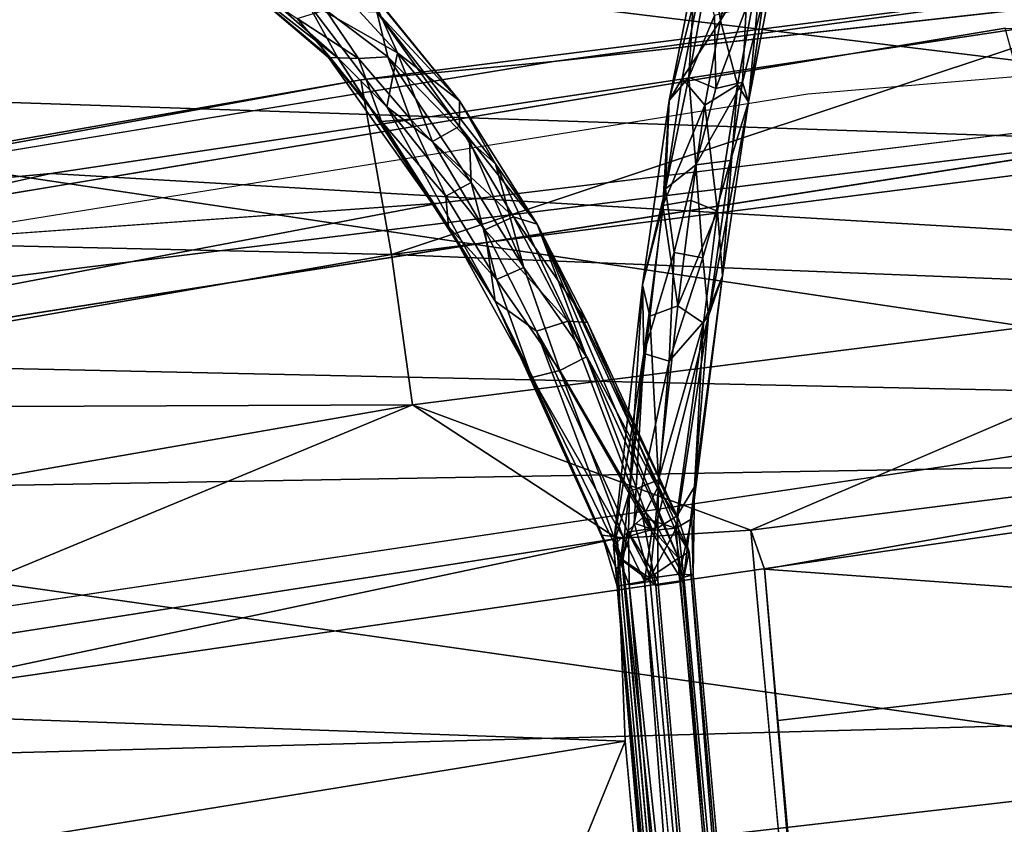
# Model space of a CAD drawing. Units: inches. Extents: x -30.6 to 30.6, y -14.9 to 16.5.
# Drawn here: x -17.4 to -15.8, y 7.9 to 9.2 of the extents above; entities that cross this region are included whole.
import ezdxf

# ---------------------------------------------------------------- set-up
doc = ezdxf.new("R2010")
doc.units = ezdxf.units.IN
doc.header["$MEASUREMENT"] = 0
for name, color, linetype in [('SEAT-BACKCUSHION', 5, 'Continuous'), ('SEAT-CORD', 5, 'Continuous'), ('SEAT-FRAME', 5, 'Continuous'), ('SEAT-SEATCUSHION', 5, 'Continuous')]:
    doc.layers.add(name, color=color, linetype=linetype)

msp = doc.modelspace()

# ---------------------------------------------------------------- linework, layer by layer
at = {"layer": 'SEAT-BACKCUSHION'}
for points in [[(-18.48, 9.4903, 17.0996), (-14.0667, 9.1971, 16.2979), (-18.4946, 8.6495, 15.8236)], [(-18.4852, 9.0961, 29.6192), (-14.4228, 8.9601, 29.5995), (-18.485, 9.4556, 29.9675)], [(-18.485, 9.4556, 29.9675), (-14.4228, 8.9601, 29.5995), (-14.4224, 9.4572, 30.0103)], [(-18.4946, 8.6495, 15.8236), (-14.0667, 9.1971, 16.2979), (-14.4323, 8.5618, 15.4845)], [(-18.4859, 8.4191, 28.792), (-14.4231, 8.4896, 29.1066), (-18.4852, 9.0961, 29.6192)], [(-18.4852, 9.0961, 29.6192), (-14.4231, 8.4896, 29.1066), (-14.4228, 8.9601, 29.5995)], [(-18.4946, 8.6495, 15.8236), (-14.4323, 8.5618, 15.4845), (-18.4952, 7.9726, 14.9963)], [(-18.4952, 7.9726, 14.9963), (-14.4323, 8.5618, 15.4845), (-14.4327, 8.0816, 14.9863)], [(-18.4859, 8.4191, 28.792), (-14.2828, 7.8238, 28.2387), (-14.4231, 8.4896, 29.1066)], [(-18.6992, 7.7253, 27.7066), (-14.2828, 7.8238, 28.2387), (-18.4859, 8.4191, 28.792)], [(-18.4952, 7.9726, 14.9963), (-14.4327, 8.0816, 14.9863), (-18.4955, 7.613, 14.648)], [(-18.4955, 7.613, 14.648), (-14.4327, 8.0816, 14.9863), (-14.433, 7.5738, 14.5737)]]:
    msp.add_3dface(points, dxfattribs=at)
at = {"layer": 'SEAT-CORD'}
for points in [[(-17.8482, 9.2058, 11.4201), (-17.9172, 9.0114, 10.8163), (-17.1078, 14.3719, 24.3031)], [(-17.9172, 9.0114, 10.8163), (-17.8766, 9.2742, 11.4166), (-17.1078, 14.3719, 24.3031)], [(-16.9278, 9.1343, 10.5977), (-16.9789, 9.2269, 10.7318), (-17.2048, 9.3788, 11.371)], [(-16.9278, 9.1343, 10.5977), (-17.2048, 9.3788, 11.371), (-17.1033, 9.272, 11.1515)], [(-16.3232, 9.3197, 10.7451), (-16.2763, 9.3312, 10.7359), (-16.3027, 9.1956, 10.4875)], [(-16.2763, 9.3312, 10.7359), (-16.2336, 9.3114, 10.7406), (-16.3027, 9.1956, 10.4875)], [(-16.3868, 9.065, 10.3906), (-16.3232, 9.3197, 10.7451), (-16.3654, 9.1009, 10.3654)], [(-16.3444, 9.2798, 10.7715), (-16.3232, 9.3197, 10.7451), (-16.3868, 9.065, 10.3906)], [(-16.3027, 9.1956, 10.4875), (-16.3654, 9.1009, 10.3654), (-16.3232, 9.3197, 10.7451)], [(-16.2336, 9.3114, 10.7406), (-16.2752, 9.0903, 10.3586), (-16.3027, 9.1956, 10.4875)], [(-16.2336, 9.3114, 10.7406), (-16.2574, 9.0628, 10.398), (-16.2752, 9.0903, 10.3586)], [(-16.2336, 9.3114, 10.7406), (-16.2183, 9.265, 10.7537), (-16.2574, 9.0628, 10.398)], [(-16.3444, 9.2798, 10.7715), (-16.3868, 9.065, 10.3906), (-16.3543, 9.1027, 10.5441)], [(-16.3272, 9.2527, 10.8128), (-16.3444, 9.2798, 10.7715), (-16.3543, 9.1027, 10.5441)], [(-16.943, 9.1353, 10.6728), (-16.9278, 9.1343, 10.5977), (-17.1033, 9.272, 11.1515)], [(-17.1033, 9.272, 11.1515), (-16.9937, 9.1985, 10.9557), (-16.9398, 9.1352, 10.7314)], [(-16.9398, 9.1352, 10.7314), (-16.943, 9.1353, 10.6728), (-17.1033, 9.272, 11.1515)], [(-16.2183, 9.265, 10.7537), (-16.2321, 9.2335, 10.7657), (-16.2574, 9.0628, 10.398)], [(-16.8304, 9.1425, 10.479), (-16.9236, 9.2452, 10.6913), (-16.9789, 9.2269, 10.7318)], [(-16.9236, 9.2452, 10.6913), (-16.8304, 9.1425, 10.479), (-16.8757, 9.2446, 10.7134)], [(-16.729, 9.0642, 10.3982), (-16.8666, 9.2345, 10.7555), (-16.8757, 9.2446, 10.7134)], [(-16.729, 9.0642, 10.3982), (-16.8757, 9.2446, 10.7134), (-16.8304, 9.1425, 10.479)], [(-16.3125, 9.2038, 10.7516), (-16.3272, 9.2527, 10.8128), (-16.3543, 9.1027, 10.5441)], [(-16.9789, 9.2269, 10.7318), (-16.8474, 9.0547, 10.4031), (-16.8304, 9.1425, 10.479)], [(-16.8474, 9.0547, 10.4031), (-16.9789, 9.2269, 10.7318), (-16.9278, 9.1343, 10.5977)], [(-16.729, 9.0642, 10.3982), (-16.8638, 9.2097, 10.782), (-16.8666, 9.2345, 10.7555)], [(-16.2668, 9.095, 10.539), (-16.2321, 9.2335, 10.7657), (-16.2612, 9.216, 10.7826)], [(-16.2574, 9.0628, 10.398), (-16.2321, 9.2335, 10.7657), (-16.2668, 9.095, 10.539)], [(-16.9937, 9.1985, 10.9557), (-16.9475, 9.2128, 10.9573), (-16.8936, 9.1335, 10.7464)], [(-16.9475, 9.2128, 10.9573), (-16.8638, 9.2097, 10.782), (-16.8458, 9.1359, 10.6982)], [(-16.8458, 9.1359, 10.6982), (-16.8936, 9.1335, 10.7464), (-16.9475, 9.2128, 10.9573)], [(-16.2612, 9.216, 10.7826), (-16.3125, 9.2038, 10.7516), (-16.3105, 9.0845, 10.5501)], [(-16.2612, 9.216, 10.7826), (-16.3105, 9.0845, 10.5501), (-16.2668, 9.095, 10.539)], [(-16.9398, 9.1352, 10.7314), (-16.9937, 9.1985, 10.9557), (-16.8936, 9.1335, 10.7464)], [(-16.8638, 9.2097, 10.782), (-16.7125, 8.9993, 10.4048), (-16.8458, 9.1359, 10.6982)], [(-16.67, 8.9614, 10.3077), (-16.8638, 9.2097, 10.782), (-16.729, 9.0642, 10.3982)], [(-16.8638, 9.2097, 10.782), (-16.67, 8.9614, 10.3077), (-16.7125, 8.9993, 10.4048)], [(-16.3284, 9.0572, 10.2793), (-16.3654, 9.1009, 10.3654), (-16.3027, 9.1956, 10.4875)], [(-16.3105, 9.0845, 10.5501), (-16.3125, 9.2038, 10.7516), (-16.3543, 9.1027, 10.5441)], [(-16.2752, 9.0903, 10.3586), (-16.3284, 9.0572, 10.2793), (-16.3027, 9.1956, 10.4875)], [(-16.943, 9.1353, 10.6728), (-16.7469, 8.8594, 10.2293), (-16.9278, 9.1343, 10.5977)], [(-16.943, 9.1353, 10.6728), (-16.8565, 9.0308, 10.5262), (-16.7469, 8.8594, 10.2293)], [(-16.8565, 9.0308, 10.5262), (-16.943, 9.1353, 10.6728), (-16.9398, 9.1352, 10.7314)], [(-16.8936, 9.1335, 10.7464), (-16.8565, 9.0308, 10.5262), (-16.9398, 9.1352, 10.7314)], [(-16.6708, 8.7375, 10.0246), (-16.9278, 9.1343, 10.5977), (-16.7469, 8.8594, 10.2293)], [(-16.8474, 9.0547, 10.4031), (-16.9278, 9.1343, 10.5977), (-16.6708, 8.7375, 10.0246)], [(-16.8088, 9.0346, 10.5477), (-16.8936, 9.1335, 10.7464), (-16.8458, 9.1359, 10.6982)], [(-16.8565, 9.0308, 10.5262), (-16.8936, 9.1335, 10.7464), (-16.8088, 9.0346, 10.5477)], [(-16.8304, 9.1425, 10.479), (-16.8474, 9.0547, 10.4031), (-16.7728, 8.998, 10.271)], [(-16.7097, 8.9312, 10.3604), (-16.8458, 9.1359, 10.6982), (-16.7125, 8.9993, 10.4048)], [(-16.8088, 9.0346, 10.5477), (-16.8458, 9.1359, 10.6982), (-16.7097, 8.9312, 10.3604)], [(-16.7289, 9.0232, 10.2889), (-16.729, 9.0642, 10.3982), (-16.8304, 9.1425, 10.479)], [(-16.8304, 9.1425, 10.479), (-16.7728, 8.998, 10.271), (-16.7289, 9.0232, 10.2889)], [(-16.3654, 9.1009, 10.3654), (-16.3284, 9.0572, 10.2793), (-16.3969, 8.8933, 10.1097)], [(-16.3654, 9.1009, 10.3654), (-16.3969, 8.8933, 10.1097), (-16.3868, 9.065, 10.3906)], [(-16.3429, 8.96, 10.3642), (-16.3543, 9.1027, 10.5441), (-16.3928, 8.9208, 10.2619)], [(-16.3543, 9.1027, 10.5441), (-16.3868, 9.065, 10.3906), (-16.3928, 8.9208, 10.2619)], [(-16.3543, 9.1027, 10.5441), (-16.3429, 8.96, 10.3642), (-16.3105, 9.0845, 10.5501)], [(-16.3105, 9.0845, 10.5501), (-16.3429, 8.96, 10.3642), (-16.2668, 9.095, 10.539)], [(-16.3429, 8.96, 10.3642), (-16.2867, 8.967, 10.3417), (-16.2668, 9.095, 10.539)], [(-16.3284, 9.0572, 10.2793), (-16.2752, 9.0903, 10.3586), (-16.308, 8.884, 10.1034)], [(-16.2752, 9.0903, 10.3586), (-16.2996, 8.7788, 10.0589), (-16.308, 8.884, 10.1034)], [(-16.2752, 9.0903, 10.3586), (-16.2574, 9.0628, 10.398), (-16.2996, 8.7788, 10.0589)], [(-16.2668, 9.095, 10.539), (-16.2867, 8.967, 10.3417), (-16.2574, 9.0628, 10.398)], [(-16.6876, 8.8535, 10.0878), (-16.8474, 9.0547, 10.4031), (-16.6708, 8.7375, 10.0246)], [(-16.7728, 8.998, 10.271), (-16.8474, 9.0547, 10.4031), (-16.6876, 8.8535, 10.0878)], [(-16.602, 8.8632, 10.1478), (-16.729, 9.0642, 10.3982), (-16.7289, 9.0232, 10.2889)], [(-16.67, 8.9614, 10.3077), (-16.729, 9.0642, 10.3982), (-16.602, 8.8632, 10.1478)], [(-16.4303, 8.7642, 10.0424), (-16.3868, 9.065, 10.3906), (-16.3969, 8.8933, 10.1097)], [(-16.3928, 8.9208, 10.2619), (-16.3868, 9.065, 10.3906), (-16.4303, 8.7642, 10.0424)], [(-16.3284, 9.0572, 10.2793), (-16.3505, 8.9019, 10.0957), (-16.3969, 8.8933, 10.1097)], [(-16.3284, 9.0572, 10.2793), (-16.308, 8.884, 10.1034), (-16.3505, 8.9019, 10.0957)], [(-16.2867, 8.967, 10.3417), (-16.3226, 8.7126, 10.0578), (-16.2574, 9.0628, 10.398)], [(-16.2996, 8.7788, 10.0589), (-16.2574, 9.0628, 10.398), (-16.3226, 8.7126, 10.0578)], [(-16.7514, 8.9085, 10.3442), (-16.8565, 9.0308, 10.5262), (-16.8088, 9.0346, 10.5477)], [(-16.8088, 9.0346, 10.5477), (-16.7097, 8.9312, 10.3604), (-16.7514, 8.9085, 10.3442)], [(-16.7469, 8.8594, 10.2293), (-16.8565, 9.0308, 10.5262), (-16.7514, 8.9085, 10.3442)], [(-16.7728, 8.998, 10.271), (-16.6406, 8.8751, 10.0987), (-16.7289, 9.0232, 10.2889)], [(-16.6406, 8.8751, 10.0987), (-16.602, 8.8632, 10.1478), (-16.7289, 9.0232, 10.2889)], [(-16.7728, 8.998, 10.271), (-16.6876, 8.8535, 10.0878), (-16.6406, 8.8751, 10.0987)], [(-16.7097, 8.9312, 10.3604), (-16.7125, 8.9993, 10.4048), (-16.6241, 8.7923, 10.1812)], [(-16.6241, 8.7923, 10.1812), (-16.7125, 8.9993, 10.4048), (-16.67, 8.9614, 10.3077)], [(-16.6241, 8.7923, 10.1812), (-16.67, 8.9614, 10.3077), (-16.5216, 8.6465, 10.011)], [(-16.5216, 8.6465, 10.011), (-16.67, 8.9614, 10.3077), (-16.602, 8.8632, 10.1478)], [(-16.3787, 8.8167, 10.183), (-16.3429, 8.96, 10.3642), (-16.3928, 8.9208, 10.2619)], [(-16.3787, 8.8167, 10.183), (-16.3316, 8.8081, 10.1768), (-16.3429, 8.96, 10.3642)], [(-16.2867, 8.967, 10.3417), (-16.3429, 8.96, 10.3642), (-16.3316, 8.8081, 10.1768)], [(-16.3226, 8.7126, 10.0578), (-16.2867, 8.967, 10.3417), (-16.3316, 8.8081, 10.1768)], [(-16.7097, 8.9312, 10.3604), (-16.6688, 8.7728, 10.1713), (-16.7514, 8.9085, 10.3442)], [(-16.7097, 8.9312, 10.3604), (-16.6241, 8.7923, 10.1812), (-16.6688, 8.7728, 10.1713)], [(-16.428, 8.6518, 9.9963), (-16.3928, 8.9208, 10.2619), (-16.4303, 8.7642, 10.0424)], [(-16.3787, 8.8167, 10.183), (-16.3928, 8.9208, 10.2619), (-16.428, 8.6518, 9.9963)], [(-16.6688, 8.7728, 10.1713), (-16.7469, 8.8594, 10.2293), (-16.7514, 8.9085, 10.3442)], [(-16.4303, 8.7642, 10.0424), (-16.3969, 8.8933, 10.1097), (-16.4185, 8.7128, 9.9386)], [(-16.3725, 8.7298, 9.9315), (-16.4185, 8.7128, 9.9386), (-16.3969, 8.8933, 10.1097)], [(-16.3969, 8.8933, 10.1097), (-16.3505, 8.9019, 10.0957), (-16.3725, 8.7298, 9.9315)], [(-16.3505, 8.9019, 10.0957), (-16.308, 8.884, 10.1034), (-16.3725, 8.7298, 9.9315)], [(-16.6876, 8.8535, 10.0878), (-16.5523, 8.7048, 9.9258), (-16.6406, 8.8751, 10.0987)], [(-16.5523, 8.7048, 9.9258), (-16.5198, 8.7025, 9.967), (-16.6406, 8.8751, 10.0987)], [(-16.602, 8.8632, 10.1478), (-16.6406, 8.8751, 10.0987), (-16.5198, 8.7025, 9.967)], [(-16.308, 8.884, 10.1034), (-16.3305, 8.7016, 9.9328), (-16.3725, 8.7298, 9.9315)], [(-16.3305, 8.7016, 9.9328), (-16.308, 8.884, 10.1034), (-16.2996, 8.7788, 10.0589)], [(-16.7469, 8.8594, 10.2293), (-16.6107, 8.6127, 9.9875), (-16.6708, 8.7375, 10.0246)], [(-16.7469, 8.8594, 10.2293), (-16.6688, 8.7728, 10.1713), (-16.6107, 8.6127, 9.9875)], [(-16.3541, 8.3283, 9.7236), (-16.3714, 8.3177, 9.7609), (-16.602, 8.8632, 10.1478)], [(-16.5216, 8.6465, 10.011), (-16.602, 8.8632, 10.1478), (-16.3714, 8.3177, 9.7609)], [(-16.602, 8.8632, 10.1478), (-16.371, 8.3805, 9.7305), (-16.3541, 8.3283, 9.7236)], [(-16.602, 8.8632, 10.1478), (-16.5198, 8.7025, 9.967), (-16.371, 8.3805, 9.7305)], [(-16.6876, 8.8535, 10.0878), (-16.603, 8.6885, 9.923), (-16.5523, 8.7048, 9.9258)], [(-16.6876, 8.8535, 10.0878), (-16.6708, 8.7375, 10.0246), (-16.603, 8.6885, 9.923)], [(-16.3787, 8.8167, 10.183), (-16.428, 8.6518, 9.9963), (-16.3865, 8.6394, 10.0231)], [(-16.3865, 8.6394, 10.0231), (-16.3316, 8.8081, 10.1768), (-16.3787, 8.8167, 10.183)], [(-16.3865, 8.6394, 10.0231), (-16.3226, 8.7126, 10.0578), (-16.3316, 8.8081, 10.1768)], [(-16.6241, 8.7923, 10.1812), (-16.5649, 8.624, 10.0222), (-16.6688, 8.7728, 10.1713)], [(-16.5649, 8.624, 10.0222), (-16.6241, 8.7923, 10.1812), (-16.5216, 8.6465, 10.011)], [(-16.2996, 8.7788, 10.0589), (-16.3226, 8.7126, 10.0578), (-16.3496, 8.3821, 9.7851)], [(-16.2996, 8.7788, 10.0589), (-16.3451, 8.4341, 9.7612), (-16.3305, 8.7016, 9.9328)], [(-16.6107, 8.6127, 9.9875), (-16.6688, 8.7728, 10.1713), (-16.5649, 8.624, 10.0222)], [(-16.4777, 8.3389, 9.722), (-16.428, 8.6518, 9.9963), (-16.4303, 8.7642, 10.0424)], [(-16.4303, 8.7642, 10.0424), (-16.4512, 8.4268, 9.7257), (-16.4777, 8.3389, 9.722)], [(-16.4303, 8.7642, 10.0424), (-16.4185, 8.7128, 9.9386), (-16.4512, 8.4268, 9.7257)], [(-16.6708, 8.7375, 10.0246), (-16.4959, 8.3555, 9.7689), (-16.4724, 8.3004, 9.6883)], [(-16.6708, 8.7375, 10.0246), (-16.6107, 8.6127, 9.9875), (-16.4959, 8.3555, 9.7689)], [(-16.6708, 8.7375, 10.0246), (-16.4724, 8.3004, 9.6883), (-16.4624, 8.3134, 9.6687)], [(-16.4624, 8.3134, 9.6687), (-16.603, 8.6885, 9.923), (-16.6708, 8.7375, 10.0246)], [(-16.4185, 8.7128, 9.9386), (-16.3725, 8.7298, 9.9315), (-16.4043, 8.4458, 9.7187)], [(-16.3305, 8.7016, 9.9328), (-16.4043, 8.4458, 9.7187), (-16.3725, 8.7298, 9.9315)], [(-16.4512, 8.4268, 9.7257), (-16.4185, 8.7128, 9.9386), (-16.4043, 8.4458, 9.7187)], [(-16.3226, 8.7126, 10.0578), (-16.3865, 8.6394, 10.0231), (-16.4098, 8.3633, 9.8173)], [(-16.3753, 8.3669, 9.8079), (-16.3226, 8.7126, 10.0578), (-16.4098, 8.3633, 9.8173)], [(-16.3226, 8.7126, 10.0578), (-16.3753, 8.3669, 9.8079), (-16.3496, 8.3821, 9.7851)], [(-16.603, 8.6885, 9.923), (-16.4297, 8.3841, 9.6737), (-16.5523, 8.7048, 9.9258)], [(-16.5523, 8.7048, 9.9258), (-16.4058, 8.4328, 9.7261), (-16.5198, 8.7025, 9.967)], [(-16.5523, 8.7048, 9.9258), (-16.4297, 8.3841, 9.6737), (-16.4058, 8.4328, 9.7261)], [(-16.371, 8.3805, 9.7305), (-16.5198, 8.7025, 9.967), (-16.4058, 8.4328, 9.7261)], [(-16.3305, 8.7016, 9.9328), (-16.374, 8.3865, 9.695), (-16.4043, 8.4458, 9.7187)], [(-16.3305, 8.7016, 9.9328), (-16.3451, 8.4341, 9.7612), (-16.374, 8.3865, 9.695)], [(-16.603, 8.6885, 9.923), (-16.4547, 8.362, 9.6721), (-16.4297, 8.3841, 9.6737)], [(-16.603, 8.6885, 9.923), (-16.4624, 8.3134, 9.6687), (-16.4547, 8.362, 9.6721)], [(-16.4641, 8.3165, 9.7609), (-16.428, 8.6518, 9.9963), (-16.4777, 8.3389, 9.722)], [(-16.4436, 8.375, 9.8098), (-16.428, 8.6518, 9.9963), (-16.4641, 8.3165, 9.7609)], [(-16.4436, 8.375, 9.8098), (-16.3865, 8.6394, 10.0231), (-16.428, 8.6518, 9.9963)], [(-16.5216, 8.6465, 10.011), (-16.4145, 8.3646, 9.8076), (-16.5649, 8.624, 10.0222)], [(-16.4145, 8.3646, 9.8076), (-16.5216, 8.6465, 10.011), (-16.3714, 8.3177, 9.7609)], [(-16.3865, 8.6394, 10.0231), (-16.4436, 8.375, 9.8098), (-16.4098, 8.3633, 9.8173)], [(-16.6107, 8.6127, 9.9875), (-16.5649, 8.624, 10.0222), (-16.4613, 8.3508, 9.8039)], [(-16.4613, 8.3508, 9.8039), (-16.5649, 8.624, 10.0222), (-16.4145, 8.3646, 9.8076)], [(-16.4959, 8.3555, 9.7689), (-16.6107, 8.6127, 9.9875), (-16.4613, 8.3508, 9.8039)], [(-16.4043, 8.4458, 9.7187), (-16.4051, 8.3672, 9.6739), (-16.4512, 8.4268, 9.7257)], [(-16.4051, 8.3672, 9.6739), (-16.4043, 8.4458, 9.7187), (-16.374, 8.3865, 9.695)], [(-16.4512, 8.4268, 9.7257), (-16.4528, 8.3607, 9.6863), (-16.4777, 8.3389, 9.722)], [(-16.4528, 8.3607, 9.6863), (-16.4512, 8.4268, 9.7257), (-16.4051, 8.3672, 9.6739)], [(-16.4297, 8.3841, 9.6737), (-16.3779, 8.3674, 9.6913), (-16.4058, 8.4328, 9.7261)], [(-16.371, 8.3805, 9.7305), (-16.4058, 8.4328, 9.7261), (-16.3779, 8.3674, 9.6913)], [(-16.3451, 8.4341, 9.7612), (-16.3627, 8.2867, 9.6786), (-16.374, 8.3865, 9.695)], [(-16.3477, 8.2907, 9.7249), (-16.3627, 8.2867, 9.6786), (-16.3451, 8.4341, 9.7612)], [(-16.4641, 8.3165, 9.7609), (-16.4182, 8.285, 9.7838), (-16.4436, 8.375, 9.8098)], [(-16.4084, 8.2733, 9.649), (-16.4297, 8.3841, 9.6737), (-16.4547, 8.362, 9.6721)], [(-16.4098, 8.3633, 9.8173), (-16.4436, 8.375, 9.8098), (-16.4182, 8.285, 9.7838)], [(-16.3779, 8.3674, 9.6913), (-16.4297, 8.3841, 9.6737), (-16.3641, 8.2799, 9.6697)], [(-16.4084, 8.2733, 9.649), (-16.3641, 8.2799, 9.6697), (-16.4297, 8.3841, 9.6737)], [(-16.374, 8.3865, 9.695), (-16.3627, 8.2867, 9.6786), (-16.4051, 8.3672, 9.6739)], [(-16.3541, 8.3283, 9.7236), (-16.371, 8.3805, 9.7305), (-16.3779, 8.3674, 9.6913)], [(-16.3496, 8.3821, 9.7851), (-16.3753, 8.3669, 9.8079), (-16.3701, 8.2917, 9.7697)], [(-16.3477, 8.2907, 9.7249), (-16.3496, 8.3821, 9.7851), (-16.3701, 8.2917, 9.7697)], [(-16.4528, 8.3607, 9.6863), (-16.4518, 8.2743, 9.6712), (-16.4777, 8.3389, 9.722)], [(-16.4547, 8.362, 9.6721), (-16.4624, 8.3134, 9.6687), (-16.4084, 8.2733, 9.649)], [(-16.4613, 8.3508, 9.8039), (-16.4145, 8.3646, 9.8076), (-16.4268, 8.2803, 9.7772)], [(-16.4528, 8.3607, 9.6863), (-16.4051, 8.3672, 9.6739), (-16.4052, 8.2822, 9.6572)], [(-16.4518, 8.2743, 9.6712), (-16.4528, 8.3607, 9.6863), (-16.4052, 8.2822, 9.6572)], [(-16.4145, 8.3646, 9.8076), (-16.3714, 8.3177, 9.7609), (-16.4268, 8.2803, 9.7772)], [(-16.3701, 8.2917, 9.7697), (-16.3753, 8.3669, 9.8079), (-16.4182, 8.285, 9.7838)], [(-16.4098, 8.3633, 9.8173), (-16.4182, 8.285, 9.7838), (-16.3753, 8.3669, 9.8079)], [(-16.3779, 8.3674, 9.6913), (-16.3641, 8.2799, 9.6697), (-16.3541, 8.3283, 9.7236)], [(-16.4724, 8.3004, 9.6883), (-16.4959, 8.3555, 9.7689), (-16.4718, 8.2723, 9.7333)], [(-16.4718, 8.2723, 9.7333), (-16.4959, 8.3555, 9.7689), (-16.4613, 8.3508, 9.8039)], [(-16.4268, 8.2803, 9.7772), (-16.4718, 8.2723, 9.7333), (-16.4613, 8.3508, 9.8039)], [(-16.4641, 8.3165, 9.7609), (-16.4777, 8.3389, 9.722), (-16.2359, 5.8179, 9.9188)], [(-16.4518, 8.2743, 9.6712), (-16.2465, 5.8132, 9.8612), (-16.4777, 8.3389, 9.722)], [(-16.4777, 8.3389, 9.722), (-16.2465, 5.8132, 9.8612), (-16.2359, 5.8179, 9.9188)], [(-16.1513, 5.8202, 9.9181), (-16.3714, 8.3177, 9.7609), (-16.3541, 8.3283, 9.7236)], [(-16.1513, 5.8202, 9.9181), (-16.3541, 8.3283, 9.7236), (-16.1325, 5.8189, 9.8728)], [(-16.2411, 5.8065, 9.8278), (-16.4624, 8.3134, 9.6687), (-16.4724, 8.3004, 9.6883)], [(-16.196, 5.8092, 9.8091), (-16.4084, 8.2733, 9.649), (-16.4624, 8.3134, 9.6687)], [(-16.4624, 8.3134, 9.6687), (-16.2411, 5.8065, 9.8278), (-16.196, 5.8092, 9.8091)], [(-16.2601, 5.8078, 9.8729), (-16.4724, 8.3004, 9.6883), (-16.4718, 8.2723, 9.7333)], [(-16.2411, 5.8065, 9.8278), (-16.4724, 8.3004, 9.6883), (-16.2601, 5.8078, 9.8729)], [(-16.2417, 5.8123, 9.9181), (-16.4718, 8.2723, 9.7333), (-16.4268, 8.2803, 9.7772)], [(-16.4518, 8.2743, 9.6712), (-16.4052, 8.2822, 9.6572), (-16.1903, 5.8153, 9.8143)], [(-16.2417, 5.8123, 9.9181), (-16.4268, 8.2803, 9.7772), (-16.1966, 5.8175, 9.9369)], [(-16.3701, 8.2917, 9.7697), (-16.1259, 5.8276, 9.9127), (-16.3477, 8.2907, 9.7249)], [(-16.2417, 5.8123, 9.9181), (-16.2601, 5.8078, 9.8729), (-16.4718, 8.2723, 9.7333)], [(-16.2465, 5.8132, 9.8612), (-16.4518, 8.2743, 9.6712), (-16.1903, 5.8153, 9.8143)]]:
    msp.add_3dface(points, dxfattribs=at)
for points, invisible_edges in [([(-16.3496, 8.3821, 9.7851), (-16.3451, 8.4341, 9.7612), (-16.2996, 8.7788, 10.0589)], 1), ([(-16.3496, 8.3821, 9.7851), (-16.3477, 8.2907, 9.7249), (-16.3451, 8.4341, 9.7612)], 12), ([(-16.4052, 8.2822, 9.6572), (-16.4051, 8.3672, 9.6739), (-16.3627, 8.2867, 9.6786)], 12), ([(-16.3541, 8.3283, 9.7236), (-16.3641, 8.2799, 9.6697), (-16.1325, 5.8189, 9.8728)], 2), ([(-16.4182, 8.285, 9.7838), (-16.4641, 8.3165, 9.7609), (-16.1918, 5.8236, 9.9445)], 2), ([(-16.1918, 5.8236, 9.9445), (-16.4641, 8.3165, 9.7609), (-16.2359, 5.8179, 9.9188)], 1), ([(-16.1966, 5.8175, 9.9369), (-16.4268, 8.2803, 9.7772), (-16.3714, 8.3177, 9.7609)], 12), ([(-16.3714, 8.3177, 9.7609), (-16.1513, 5.8202, 9.9181), (-16.1966, 5.8175, 9.9369)], 12), ([(-16.3701, 8.2917, 9.7697), (-16.4182, 8.285, 9.7838), (-16.1918, 5.8236, 9.9445)], 12), ([(-16.151, 5.8143, 9.8277), (-16.3641, 8.2799, 9.6697), (-16.4084, 8.2733, 9.649)], 12), ([(-16.4052, 8.2822, 9.6572), (-16.3627, 8.2867, 9.6786), (-16.1903, 5.8153, 9.8143)], 3), ([(-16.1918, 5.8236, 9.9445), (-16.1259, 5.8276, 9.9127), (-16.3701, 8.2917, 9.7697)], 12), ([(-16.151, 5.8143, 9.8277), (-16.1325, 5.8189, 9.8728), (-16.3641, 8.2799, 9.6697)], 2), ([(-16.3627, 8.2867, 9.6786), (-16.3477, 8.2907, 9.7249), (-16.1334, 5.8223, 9.8422)], 2), ([(-16.1903, 5.8153, 9.8143), (-16.3627, 8.2867, 9.6786), (-16.1334, 5.8223, 9.8422)], 1), ([(-16.3477, 8.2907, 9.7249), (-16.1259, 5.8276, 9.9127), (-16.1334, 5.8223, 9.8422)], 12), ([(-16.151, 5.8143, 9.8277), (-16.4084, 8.2733, 9.649), (-16.196, 5.8092, 9.8091)], 1)]:
    msp.add_3dface(points, dxfattribs=dict(at, invisible_edges=invisible_edges))
at = {"layer": 'SEAT-FRAME'}
for points, invisible_edges in [([(-12.0546, 9.468, 10.8157), (-17.3961, 8.9457, 10.8495), (-3.1783, 8.1114, 10.9067)], 13), ([(-15.0055, 9.3034, 10.7956), (-17.3961, 8.9457, 10.8495), (-12.0546, 9.468, 10.8157)], 2), ([(-13.7066, 6.049, 11.0406), (-16.1605, 9.076, 10.8441), (-12.3675, 9.3894, 10.8237)], 13), ([(-16.5757, 9.1286, 10.7869), (-17.3961, 8.9457, 10.8495), (-15.0055, 9.3034, 10.7956)], 1), ([(-16.5757, 9.1286, 10.7869), (-18.0732, 8.8829, 10.803), (-17.3961, 8.9457, 10.8495)], 12), ([(-16.1265, 5.8013, 11.0567), (-18.3211, 8.7284, 10.8667), (-16.1605, 9.076, 10.8441)], 13), ([(-13.7066, 6.049, 11.0406), (-16.1265, 5.8013, 11.0567), (-16.1605, 9.076, 10.8441)], 14), ([(-3.1783, 8.1114, 10.9067), (-17.3961, 8.9457, 10.8495), (-19.5391, 8.4677, 10.8818)], 12), ([(-16.1265, 5.8013, 11.0567), (-19.7347, 8.3903, 10.8886), (-18.3211, 8.7284, 10.8667)], 13), ([(-7.9359, 7.1796, 10.9672), (-19.5391, 8.4677, 10.8818), (-21.2191, 7.8824, 10.9174)], 13), ([(-7.9359, 7.1796, 10.9672), (-3.2153, 8.0083, 10.9134), (-19.5391, 8.4677, 10.8818)], 15), ([(-3.2153, 8.0083, 10.9134), (-3.1783, 8.1114, 10.9067), (-19.5391, 8.4677, 10.8818)], 14), ([(-16.1265, 5.8013, 11.0567), (-18.3099, 5.4115, 11.082), (-19.7347, 8.3903, 10.8886)], 14), ([(-16.4714, 8.3501, 9.8154), (-16.2535, 8.3634, 9.8074), (-16.0223, 5.8498, 9.9772)], 12), ([(-16.0223, 5.8498, 9.9772), (-16.2487, 5.8184, 9.9769), (-16.4714, 8.3501, 9.8154)], 12), ([(-16.4584, 8.0193, 9.6601), (-16.4714, 8.3501, 9.8154), (-16.2487, 5.8184, 9.9769)], 12), ([(-16.2487, 5.8184, 9.9769), (-16.2594, 5.8056, 9.8038), (-16.4584, 8.0193, 9.6601)], 12)]:
    msp.add_3dface(points, dxfattribs=dict(at, invisible_edges=invisible_edges))
for points in [[(-16.5757, 9.1286, 10.7869), (-15.0055, 9.3034, 10.7956), (-15.4206, 9.2852, 10.6616)], [(-16.8902, 9.0985, 10.6793), (-15.4206, 9.2852, 10.6616), (-16.8397, 8.8137, 10.2547)], [(-16.8902, 9.0985, 10.6793), (-16.5757, 9.1286, 10.7869), (-15.4206, 9.2852, 10.6616)], [(-15.3673, 9.0006, 10.2426), (-16.8397, 8.8137, 10.2547), (-15.4206, 9.2852, 10.6616)], [(-16.5757, 9.1286, 10.7869), (-16.8902, 9.0985, 10.6793), (-18.0732, 8.8829, 10.803)], [(-16.8902, 9.0985, 10.6793), (-16.8397, 8.8137, 10.2547), (-18.3289, 8.8472, 10.6935)], [(-16.8902, 9.0985, 10.6793), (-18.3289, 8.8472, 10.6935), (-18.0732, 8.8829, 10.803)], [(-16.8397, 8.8137, 10.2547), (-15.3673, 9.0006, 10.2426), (-15.3423, 8.7539, 9.9965)], [(-17.3961, 8.9457, 10.8495), (-18.0732, 8.8829, 10.803), (-19.5391, 8.4677, 10.8818)], [(-18.3289, 8.8472, 10.6935), (-16.8397, 8.8137, 10.2547), (-18.2799, 8.5624, 10.271)], [(-16.8397, 8.8137, 10.2547), (-16.8058, 8.5682, 10.0086), (-18.2799, 8.5624, 10.271)], [(-15.3423, 8.7539, 9.9965), (-16.8058, 8.5682, 10.0086), (-16.8397, 8.8137, 10.2547)], [(-16.8058, 8.5682, 10.0086), (-15.3423, 8.7539, 9.9965), (-16.2535, 8.3634, 9.8074)], [(-14.9071, 8.5343, 9.8037), (-16.2535, 8.3634, 9.8074), (-15.3423, 8.7539, 9.9965)], [(-16.8058, 8.5682, 10.0086), (-18.2331, 8.3191, 10.0247), (-18.2799, 8.5624, 10.271)], [(-17.8536, 8.134, 9.838), (-18.2331, 8.3191, 10.0247), (-16.8058, 8.5682, 10.0086)], [(-17.8536, 8.134, 9.838), (-16.8058, 8.5682, 10.0086), (-16.4714, 8.3501, 9.8154)], [(-16.4714, 8.3501, 9.8154), (-16.8058, 8.5682, 10.0086), (-16.2535, 8.3634, 9.8074)], [(-14.9071, 8.5343, 9.8037), (-16.2312, 8.2998, 9.7703), (-16.2535, 8.3634, 9.8074)], [(-14.9071, 8.5343, 9.8037), (-14.9043, 8.2037, 9.6481), (-16.2312, 8.2998, 9.7703)], [(-16.2535, 8.3634, 9.8074), (-16.2312, 8.2998, 9.7703), (-16.0223, 5.8498, 9.9772)], [(-16.4714, 8.3501, 9.8154), (-17.8043, 8.0676, 9.7946), (-17.8536, 8.134, 9.838)], [(-17.8043, 8.0676, 9.7946), (-16.4714, 8.3501, 9.8154), (-16.4584, 8.0193, 9.6601)], [(-14.9043, 8.2037, 9.6481), (-16.2095, 8.0531, 9.6579), (-16.2312, 8.2998, 9.7703)], [(-16.2312, 8.2998, 9.7703), (-16.2095, 8.0531, 9.6579), (-16.0223, 5.8498, 9.9772)], [(-16.0105, 5.8401, 9.8016), (-16.2095, 8.0531, 9.6579), (-14.9043, 8.2037, 9.6481)], [(-14.9043, 8.2037, 9.6481), (-14.7744, 5.9848, 9.7922), (-16.0105, 5.8401, 9.8016)], [(-16.4584, 8.0193, 9.6601), (-17.7657, 7.8074, 9.6738), (-17.8043, 8.0676, 9.7946)], [(-16.0105, 5.8401, 9.8016), (-16.0223, 5.8498, 9.9772), (-16.2095, 8.0531, 9.6579)], [(-17.441, 5.6094, 9.8166), (-17.7657, 7.8074, 9.6738), (-16.4584, 8.0193, 9.6601)], [(-16.4584, 8.0193, 9.6601), (-16.2594, 5.8056, 9.8038), (-17.441, 5.6094, 9.8166)]]:
    msp.add_3dface(points, dxfattribs=at)
at = {"layer": 'SEAT-SEATCUSHION'}
for points, invisible_edges in [([(17.186, 8.8026, 10.8607), (-19.0322, 8.4651, 10.8899), (-14.5942, 9.1609, 10.8452), (13.5056, 9.2187, 10.8353)], 5), ([(-15.8381, 9.1828, 13.0919), (-14.5942, 9.1609, 10.8452), (-18.1512, 8.7983, 13.136)], 2), ([(-16.7628, 8.8971, 10.8729), (-18.1512, 8.7983, 13.136), (-14.5942, 9.1609, 10.8452)], 2), ([(17.186, 8.8026, 10.8607), (20.2849, 8.1315, 10.9173), (-19.9219, 8.1793, 10.9027), (-19.0322, 8.4651, 10.8899)], 10), ([(-14.8816, 7.7794, 13.9287), (-15.6536, 8.5097, 13.5567), (-18.6783, 7.2533, 13.9146)], 2), ([(-18.4851, 8.0877, 13.5678), (-18.6783, 7.2533, 13.9146), (-15.6536, 8.5097, 13.5567)], 2), ([(21.4125, 7.6961, 10.9414), (-21.4087, 7.6984, 10.9464), (-19.9219, 8.1793, 10.9027), (20.2849, 8.1315, 10.9173)], 5)]:
    msp.add_3dface(points, dxfattribs=dict(at, invisible_edges=invisible_edges))
for points in [[(-15.8381, 9.1828, 13.0919), (-18.1512, 8.7983, 13.136), (-18.4851, 8.0877, 13.5678), (-15.6536, 8.5097, 13.5567)], [(-14.5942, 9.1609, 10.8452), (-19.0322, 8.4651, 10.8899), (-16.7628, 8.8971, 10.8729)], [(-16.7628, 8.8971, 10.8729), (-19.0322, 8.4651, 10.8899), (-19.0298, 8.622, 13.0623), (-18.1512, 8.7983, 13.136)]]:
    msp.add_3dface(points, dxfattribs=at)

doc.saveas('drawing.dxf')
